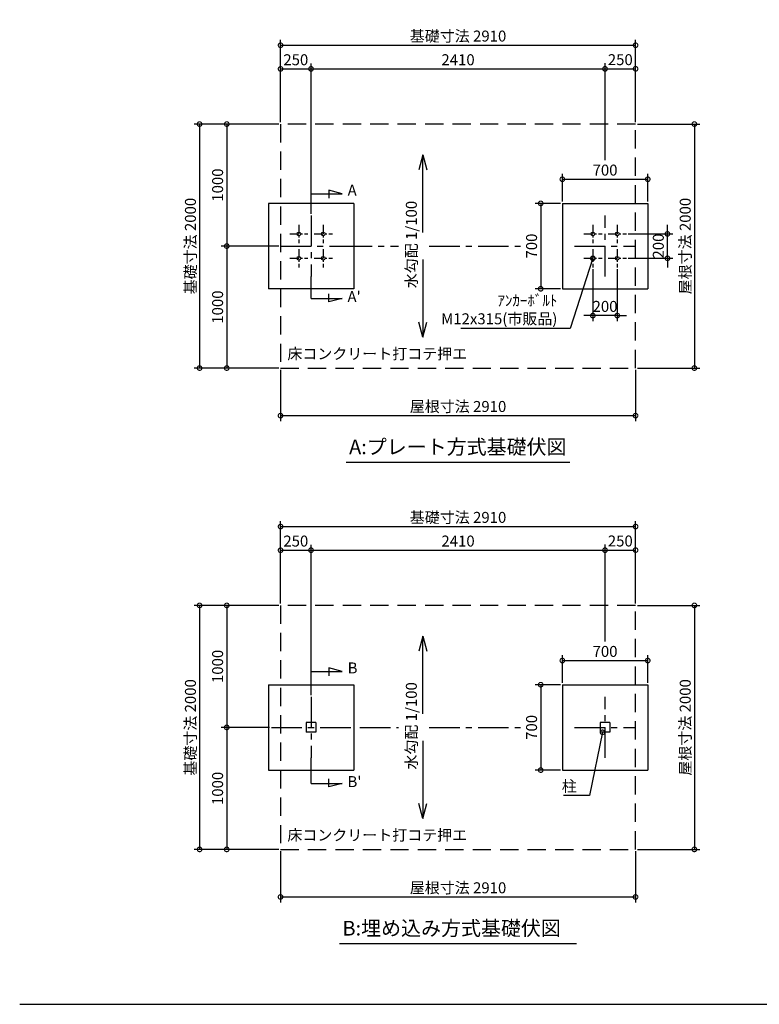
# Model space of a CAD drawing. Extents: x 105 to 12230, y 0 to 8071.
# Drawn here: x 105 to 6168, y 0 to 8071 of the extents above; entities that cross this region are included whole.
import ezdxf

# ---------------------------------------------------------------- set-up
doc = ezdxf.new("R2010")
doc.units = 0
doc.header["$LTSCALE"] = 20
doc.header["$PDMODE"] = 3
doc.header["$PDSIZE"] = 2
doc.linetypes.add('CENTER', pattern=[2, 1.25, -0.25, 0.25, -0.25])
doc.linetypes.add('HIDDEN', pattern=[0.375, 0.25, -0.125])
doc.layers.get('0').update_dxf_attribs({"linetype": 'CONTINUOUS'})
doc.layers.get('DEFPOINTS').update_dxf_attribs({"linetype": 'CONTINUOUS'})
for name, color, linetype in [('センター', 3, 'CENTER'), ('仕様書枠', 230, 'CONTINUOUS'), ('寸法', 4, 'CONTINUOUS'), ('文字', 7, 'CONTINUOUS'), ('点線', 2, 'HIDDEN'), ('部品1', 7, 'CONTINUOUS')]:
    doc.layers.add(name, color=color, linetype=linetype)
doc.styles.add('STYLE1', font='isocp.shx', dxfattribs={"bigfont": 'bigfont.shx'})
doc.styles.add('STYLE2', font='MS PGothic.ttf')
doc.dimstyles.new('INABA_S30G', dxfattribs={"dimscale": 30, "dimtxt": 3, "dimasz": 2.5, "dimexe": 1.5, "dimexo": 0.5, "dimgap": 1, "dimtad": 3, "dimdec": 1, "dimdsep": 46, "dimtxsty": 'STYLE1', "dimblk1": 'DOTSMALL', "dimblk2": 'DOTSMALL', "dimsah": 1, "dimcen": 0, "dimclrt": 7, "dimadec": 0, "dimazin": 0, "dimtfac": 1, "dimtdec": 4, "dimtix": 1, "dimtmove": 0, "dimatfit": 3, "dimldrblk": 'DOTSMALL', "dimfxl": 1, "dimtolj": 1, "dimtzin": 0, "dimarcsym": 0})

# ---------------------------------------------------------------- blocks, each defined once
blk = doc.blocks.new('_DOTSMALL')
at = {"color": 0, "linetype": 'ByBlock', "ltscale": 50, "const_width": 0.5}
blk.add_lwpolyline([(-0.0625, 0, 1), (0.0625, 0, 1)], format="xyb", close=True, dxfattribs=at)
blk = doc.blocks.new('*D1')
at = {"layer": 'DEFPOINTS', "color": 0, "ltscale": 50}
for p in [(2243.2, 5215.2), (5153.2, 5215.2), (5153.2, 4825.4)]:
    blk.add_point(p, dxfattribs=at)
at = {"layer": '寸法', "color": 0, "lineweight": -2, "ltscale": 50}
for p, q in [((2243.2, 5200.2), (2243.2, 4780.4)), ((5153.2, 5200.2), (5153.2, 4780.4)), ((2243.2, 4825.4), (5153.2, 4825.4))]:
    blk.add_line(p, q, dxfattribs=at)
at = {"layer": '寸法', "color": 0, "lineweight": -2, "ltscale": 50, "xscale": 75, "yscale": 75, "zscale": 75, "rotation": 180}
blk.add_blockref('_DOTSMALL', (2243.2, 4825.4), dxfattribs=at)
at = {"layer": '寸法', "color": 0, "lineweight": -2, "ltscale": 50, "xscale": 75, "yscale": 75, "zscale": 75}
blk.add_blockref('_DOTSMALL', (5153.2, 4825.4), dxfattribs=at)
at = {"layer": '寸法', "color": 7, "ltscale": 50, "insert": (3698.2, 4900.4), "char_height": 90, "attachment_point": 5, "style": 'STYLE1'}
blk.add_mtext('\\A1;屋根寸法 2910', dxfattribs=at)
blk = doc.blocks.new('*D2')
at = {"layer": 'DEFPOINTS', "color": 0, "ltscale": 50}
for p in [(2493.2, 7667.6), (2493.2, 7465.2), (2243.2, 7215.2)]:
    blk.add_point(p, dxfattribs=at)
at = {"layer": '寸法', "color": 0, "lineweight": -2, "ltscale": 50}
for p, q in [((2243.2, 7230.2), (2243.2, 7712.6)), ((2243.2, 7667.6), (2493.2, 7667.6)), ((2493.2, 7480.2), (2493.2, 7712.6))]:
    blk.add_line(p, q, dxfattribs=at)
at = {"layer": '寸法', "color": 0, "lineweight": -2, "ltscale": 50, "xscale": 75, "yscale": 75, "zscale": 75, "rotation": 180}
blk.add_blockref('_DOTSMALL', (2243.2, 7667.6), dxfattribs=at)
at = {"layer": '寸法', "color": 0, "lineweight": -2, "ltscale": 50, "xscale": 75, "yscale": 75, "zscale": 75}
blk.add_blockref('_DOTSMALL', (2493.2, 7667.6), dxfattribs=at)
at = {"layer": '寸法', "color": 7, "ltscale": 50, "insert": (2368.2, 7742.6), "char_height": 90, "attachment_point": 5, "style": 'STYLE1'}
blk.add_mtext('\\A1;250', dxfattribs=at)
blk = doc.blocks.new('*D3')
at = {"layer": 'DEFPOINTS', "color": 0, "ltscale": 50}
for p in [(5153.2, 7861.7), (2243.2, 7215.2), (5153.2, 7215.2)]:
    blk.add_point(p, dxfattribs=at)
at = {"layer": '寸法', "color": 0, "lineweight": -2, "ltscale": 50}
for p, q in [((2243.2, 7230.2), (2243.2, 7906.7)), ((2243.2, 7861.7), (5153.2, 7861.7)), ((5153.2, 7230.2), (5153.2, 7906.7))]:
    blk.add_line(p, q, dxfattribs=at)
at = {"layer": '寸法', "color": 0, "lineweight": -2, "ltscale": 50, "xscale": 75, "yscale": 75, "zscale": 75, "rotation": 180}
blk.add_blockref('_DOTSMALL', (2243.2, 7861.7), dxfattribs=at)
at = {"layer": '寸法', "color": 0, "lineweight": -2, "ltscale": 50, "xscale": 75, "yscale": 75, "zscale": 75}
blk.add_blockref('_DOTSMALL', (5153.2, 7861.7), dxfattribs=at)
at = {"layer": '寸法', "color": 7, "ltscale": 50, "insert": (3698.2, 7936.7), "char_height": 90, "attachment_point": 5, "style": 'STYLE1'}
blk.add_mtext('\\A1;基礎寸法 2910', dxfattribs=at)
blk = doc.blocks.new('*D4')
at = {"layer": 'DEFPOINTS', "color": 0, "ltscale": 50}
for p in [(2243.2, 6215.2), (1802.2, 5215.2), (2243.2, 5215.2)]:
    blk.add_point(p, dxfattribs=at)
at = {"layer": '寸法', "color": 0, "lineweight": -2, "ltscale": 50}
for p, q in [((2228.2, 6215.2), (1757.2, 6215.2)), ((1802.2, 6215.2), (1802.2, 5215.2)), ((2228.2, 5215.2), (1757.2, 5215.2))]:
    blk.add_line(p, q, dxfattribs=at)
at = {"layer": '寸法', "color": 0, "lineweight": -2, "ltscale": 50, "xscale": 75, "yscale": 75, "zscale": 75}
for p, rotation in [((1802.2, 6215.2), 90), ((1802.2, 5215.2), 270)]:
    blk.add_blockref('_DOTSMALL', p, dxfattribs=dict(at, rotation=rotation))
at = {"layer": '寸法', "color": 7, "ltscale": 50, "insert": (1727.2, 5715.2), "char_height": 90, "attachment_point": 5, "rotation": 90, "style": 'STYLE1'}
blk.add_mtext('\\A1;1000', dxfattribs=at)
blk = doc.blocks.new('*D5')
at = {"layer": 'DEFPOINTS', "color": 0, "ltscale": 50}
for p in [(2243.2, 7215.2), (1579.6, 5215.2), (2243.2, 5215.2)]:
    blk.add_point(p, dxfattribs=at)
at = {"layer": '寸法', "color": 0, "lineweight": -2, "ltscale": 50}
for p, q in [((2228.2, 7215.2), (1534.6, 7215.2)), ((1579.6, 7215.2), (1579.6, 5215.2)), ((2228.2, 5215.2), (1534.6, 5215.2))]:
    blk.add_line(p, q, dxfattribs=at)
at = {"layer": '寸法', "color": 0, "lineweight": -2, "ltscale": 50, "xscale": 75, "yscale": 75, "zscale": 75}
for p, rotation in [((1579.6, 7215.2), 90), ((1579.6, 5215.2), 270)]:
    blk.add_blockref('_DOTSMALL', p, dxfattribs=dict(at, rotation=rotation))
at = {"layer": '寸法', "color": 7, "ltscale": 50, "insert": (1504.6, 6215.2), "char_height": 90, "attachment_point": 5, "rotation": 90, "style": 'STYLE1'}
blk.add_mtext('\\A1;基礎寸法 2000', dxfattribs=at)
blk = doc.blocks.new('*D6')
at = {"layer": 'DEFPOINTS', "color": 0, "ltscale": 50}
for p in [(2243.2, 7215.2), (1802.4, 6215.2), (2243.2, 6215.2)]:
    blk.add_point(p, dxfattribs=at)
at = {"layer": '寸法', "color": 0, "lineweight": -2, "ltscale": 50}
for p, q in [((2228.2, 7215.2), (1757.4, 7215.2)), ((1802.4, 7215.2), (1802.4, 6215.2)), ((2228.2, 6215.2), (1757.4, 6215.2))]:
    blk.add_line(p, q, dxfattribs=at)
at = {"layer": '寸法', "color": 0, "lineweight": -2, "ltscale": 50, "xscale": 75, "yscale": 75, "zscale": 75}
for p, rotation in [((1802.4, 7215.2), 90), ((1802.4, 6215.2), 270)]:
    blk.add_blockref('_DOTSMALL', p, dxfattribs=dict(at, rotation=rotation))
at = {"layer": '寸法', "color": 7, "ltscale": 50, "insert": (1727.4, 6715.2), "char_height": 90, "attachment_point": 5, "rotation": 90, "style": 'STYLE1'}
blk.add_mtext('\\A1;1000', dxfattribs=at)
blk = doc.blocks.new('*D7')
at = {"layer": 'DEFPOINTS', "color": 0, "ltscale": 50}
for p in [(5153.2, 7668.2), (4903.2, 7285.2), (5153.2, 7215.2)]:
    blk.add_point(p, dxfattribs=at)
at = {"layer": '寸法', "color": 0, "lineweight": -2, "ltscale": 50}
for p, q in [((4903.2, 7300.2), (4903.2, 7713.2)), ((4903.2, 7668.2), (5153.2, 7668.2)), ((5153.2, 7230.2), (5153.2, 7713.2))]:
    blk.add_line(p, q, dxfattribs=at)
at = {"layer": '寸法', "color": 0, "lineweight": -2, "ltscale": 50, "xscale": 75, "yscale": 75, "zscale": 75, "rotation": 180}
blk.add_blockref('_DOTSMALL', (4903.2, 7668.2), dxfattribs=at)
at = {"layer": '寸法', "color": 0, "lineweight": -2, "ltscale": 50, "xscale": 75, "yscale": 75, "zscale": 75}
blk.add_blockref('_DOTSMALL', (5153.2, 7668.2), dxfattribs=at)
at = {"layer": '寸法', "color": 7, "ltscale": 50, "insert": (5028.2, 7743.2), "char_height": 90, "attachment_point": 5, "style": 'STYLE1'}
blk.add_mtext('\\A1;250', dxfattribs=at)
blk = doc.blocks.new('*D8')
at = {"layer": 'DEFPOINTS', "color": 0, "ltscale": 50}
for p in [(4903.2, 7667.6), (4903.2, 6903.7), (2493.2, 6465.2)]:
    blk.add_point(p, dxfattribs=at)
at = {"layer": '寸法', "color": 0, "lineweight": -2, "ltscale": 50}
for p, q in [((2493.2, 6480.2), (2493.2, 7712.6)), ((2493.2, 7667.6), (4903.2, 7667.6)), ((4903.2, 6918.7), (4903.2, 7712.6))]:
    blk.add_line(p, q, dxfattribs=at)
at = {"layer": '寸法', "color": 0, "lineweight": -2, "ltscale": 50, "xscale": 75, "yscale": 75, "zscale": 75, "rotation": 180}
blk.add_blockref('_DOTSMALL', (2493.2, 7667.6), dxfattribs=at)
at = {"layer": '寸法', "color": 0, "lineweight": -2, "ltscale": 50, "xscale": 75, "yscale": 75, "zscale": 75}
blk.add_blockref('_DOTSMALL', (4903.2, 7667.6), dxfattribs=at)
at = {"layer": '寸法', "color": 7, "ltscale": 50, "insert": (3698.2, 7742.6), "char_height": 90, "attachment_point": 5, "style": 'STYLE1'}
blk.add_mtext('\\A1;2410', dxfattribs=at)
blk = doc.blocks.new('*D9')
at = {"layer": 'DEFPOINTS', "color": 0, "ltscale": 50}
for p in [(4553.2, 6565.2), (4375.9, 5865.2), (4553.2, 5865.2)]:
    blk.add_point(p, dxfattribs=at)
at = {"layer": '寸法', "color": 0, "lineweight": -2, "ltscale": 50}
for p, q in [((4538.2, 6565.2), (4330.9, 6565.2)), ((4375.9, 6565.2), (4375.9, 5865.2)), ((4538.2, 5865.2), (4330.9, 5865.2))]:
    blk.add_line(p, q, dxfattribs=at)
at = {"layer": '寸法', "color": 0, "lineweight": -2, "ltscale": 50, "xscale": 75, "yscale": 75, "zscale": 75}
for p, rotation in [((4375.9, 6565.2), 90), ((4375.9, 5865.2), 270)]:
    blk.add_blockref('_DOTSMALL', p, dxfattribs=dict(at, rotation=rotation))
at = {"layer": '寸法', "color": 7, "ltscale": 50, "insert": (4300.9, 6215.2), "char_height": 90, "attachment_point": 5, "rotation": 90, "style": 'STYLE1'}
blk.add_mtext('\\A1;700', dxfattribs=at)
blk = doc.blocks.new('*D10')
at = {"layer": 'DEFPOINTS', "color": 0, "ltscale": 50}
for p in [(5153.2, 7215.2), (5153.2, 5215.2), (5635.5, 5215.2)]:
    blk.add_point(p, dxfattribs=at)
at = {"layer": '寸法', "color": 0, "lineweight": -2, "ltscale": 50}
for p, q in [((5168.2, 7215.2), (5680.5, 7215.2)), ((5635.5, 7215.2), (5635.5, 5215.2)), ((5168.2, 5215.2), (5680.5, 5215.2))]:
    blk.add_line(p, q, dxfattribs=at)
at = {"layer": '寸法', "color": 0, "lineweight": -2, "ltscale": 50, "xscale": 75, "yscale": 75, "zscale": 75}
for p, rotation in [((5635.5, 7215.2), 90), ((5635.5, 5215.2), 270)]:
    blk.add_blockref('_DOTSMALL', p, dxfattribs=dict(at, rotation=rotation))
at = {"layer": '寸法', "color": 7, "ltscale": 50, "insert": (5560.5, 6215.2), "char_height": 90, "attachment_point": 5, "rotation": 90, "style": 'STYLE1'}
blk.add_mtext('\\A1;屋根寸法 2000', dxfattribs=at)
blk = doc.blocks.new('*D11')
at = {"layer": 'DEFPOINTS', "color": 0, "ltscale": 50}
for p in [(4803.2, 6040.2), (5003.2, 6040.2), (4803.2, 5645.6)]:
    blk.add_point(p, dxfattribs=at)
at = {"layer": '寸法', "color": 0, "lineweight": -2, "ltscale": 50}
for p, q in [((4803.2, 6025.2), (4803.2, 5600.6)), ((5003.2, 6025.2), (5003.2, 5600.6)), ((4803.2, 5645.6), (4728.2, 5645.6)), ((5003.2, 5645.6), (4803.2, 5645.6)), ((5003.2, 5645.6), (5078.2, 5645.6))]:
    blk.add_line(p, q, dxfattribs=at)
at = {"layer": '寸法', "color": 0, "lineweight": -2, "ltscale": 50, "xscale": 75, "yscale": 75, "zscale": 75}
blk.add_blockref('_DOTSMALL', (4803.2, 5645.6), dxfattribs=at)
at = {"layer": '寸法', "color": 0, "lineweight": -2, "ltscale": 50, "xscale": 75, "yscale": 75, "zscale": 75, "rotation": 180}
blk.add_blockref('_DOTSMALL', (5003.2, 5645.6), dxfattribs=at)
at = {"layer": '寸法', "color": 7, "ltscale": 50, "insert": (4903.2, 5720.7), "char_height": 90, "attachment_point": 5, "style": 'STYLE1'}
blk.add_mtext('\\A1;200', dxfattribs=at)
blk = doc.blocks.new('*D12')
at = {"layer": 'DEFPOINTS', "color": 0, "ltscale": 50}
for p in [(5078.2, 6315.2), (5414.8, 6315.2), (5078.2, 6115.2)]:
    blk.add_point(p, dxfattribs=at)
at = {"layer": '寸法', "color": 0, "lineweight": -2, "ltscale": 50}
for p, q in [((5414.8, 6315.2), (5414.8, 6390.2)), ((5093.2, 6315.2), (5459.8, 6315.2)), ((5414.8, 6115.2), (5414.8, 6315.2)), ((5093.2, 6115.2), (5459.8, 6115.2)), ((5414.8, 6115.2), (5414.8, 6040.2))]:
    blk.add_line(p, q, dxfattribs=at)
at = {"layer": '寸法', "color": 0, "lineweight": -2, "ltscale": 50, "xscale": 75, "yscale": 75, "zscale": 75}
for p, rotation in [((5414.8, 6315.2), 270), ((5414.8, 6115.2), 90)]:
    blk.add_blockref('_DOTSMALL', p, dxfattribs=dict(at, rotation=rotation))
at = {"layer": '寸法', "color": 7, "ltscale": 50, "insert": (5339.8, 6215.2), "char_height": 90, "attachment_point": 5, "rotation": 90, "style": 'STYLE1'}
blk.add_mtext('\\A1;200', dxfattribs=at)
blk = doc.blocks.new('*D13')
at = {"layer": 'DEFPOINTS', "color": 0, "ltscale": 50}
for p in [(5253.2, 6763), (4553.2, 6565.2), (5253.2, 6565.2)]:
    blk.add_point(p, dxfattribs=at)
at = {"layer": '寸法', "color": 0, "lineweight": -2, "ltscale": 50}
for p, q in [((4553.2, 6580.2), (4553.2, 6808)), ((5253.2, 6580.2), (5253.2, 6808)), ((4553.2, 6763), (5253.2, 6763))]:
    blk.add_line(p, q, dxfattribs=at)
at = {"layer": '寸法', "color": 0, "lineweight": -2, "ltscale": 50, "xscale": 75, "yscale": 75, "zscale": 75, "rotation": 180}
blk.add_blockref('_DOTSMALL', (4553.2, 6763), dxfattribs=at)
at = {"layer": '寸法', "color": 0, "lineweight": -2, "ltscale": 50, "xscale": 75, "yscale": 75, "zscale": 75}
blk.add_blockref('_DOTSMALL', (5253.2, 6763), dxfattribs=at)
at = {"layer": '寸法', "color": 7, "ltscale": 50, "insert": (4903.2, 6838), "char_height": 90, "attachment_point": 5, "style": 'STYLE1'}
blk.add_mtext('\\A1;700', dxfattribs=at)
blk = doc.blocks.new('*D14')
at = {"layer": 'DEFPOINTS', "color": 0, "ltscale": 50}
for p in [(2243.2, 1269.8), (5153.2, 1269.8), (5153.2, 880)]:
    blk.add_point(p, dxfattribs=at)
at = {"layer": '寸法', "color": 0, "lineweight": -2, "ltscale": 50}
for p, q in [((2243.2, 1254.8), (2243.2, 835)), ((5153.2, 1254.8), (5153.2, 835)), ((2243.2, 880), (5153.2, 880))]:
    blk.add_line(p, q, dxfattribs=at)
at = {"layer": '寸法', "color": 0, "lineweight": -2, "ltscale": 50, "xscale": 75, "yscale": 75, "zscale": 75, "rotation": 180}
blk.add_blockref('_DOTSMALL', (2243.2, 880), dxfattribs=at)
at = {"layer": '寸法', "color": 0, "lineweight": -2, "ltscale": 50, "xscale": 75, "yscale": 75, "zscale": 75}
blk.add_blockref('_DOTSMALL', (5153.2, 880), dxfattribs=at)
at = {"layer": '寸法', "color": 7, "ltscale": 50, "insert": (3698.2, 955), "char_height": 90, "attachment_point": 5, "style": 'STYLE1'}
blk.add_mtext('\\A1;屋根寸法 2910', dxfattribs=at)
blk = doc.blocks.new('*D15')
at = {"layer": 'DEFPOINTS', "color": 0, "ltscale": 50}
for p in [(2493.2, 3722.2), (2493.2, 3519.8), (2243.2, 3269.8)]:
    blk.add_point(p, dxfattribs=at)
at = {"layer": '寸法', "color": 0, "lineweight": -2, "ltscale": 50}
for p, q in [((2243.2, 3284.8), (2243.2, 3767.2)), ((2243.2, 3722.2), (2493.2, 3722.2)), ((2493.2, 3534.8), (2493.2, 3767.2))]:
    blk.add_line(p, q, dxfattribs=at)
at = {"layer": '寸法', "color": 0, "lineweight": -2, "ltscale": 50, "xscale": 75, "yscale": 75, "zscale": 75, "rotation": 180}
blk.add_blockref('_DOTSMALL', (2243.2, 3722.2), dxfattribs=at)
at = {"layer": '寸法', "color": 0, "lineweight": -2, "ltscale": 50, "xscale": 75, "yscale": 75, "zscale": 75}
blk.add_blockref('_DOTSMALL', (2493.2, 3722.2), dxfattribs=at)
at = {"layer": '寸法', "color": 7, "ltscale": 50, "insert": (2368.2, 3797.2), "char_height": 90, "attachment_point": 5, "style": 'STYLE1'}
blk.add_mtext('\\A1;250', dxfattribs=at)
blk = doc.blocks.new('*D16')
at = {"layer": 'DEFPOINTS', "color": 0, "ltscale": 50}
for p in [(5153.2, 3916.3), (2243.2, 3269.8), (5153.2, 3269.8)]:
    blk.add_point(p, dxfattribs=at)
at = {"layer": '寸法', "color": 0, "lineweight": -2, "ltscale": 50}
for p, q in [((2243.2, 3284.8), (2243.2, 3961.3)), ((5153.2, 3284.8), (5153.2, 3961.3)), ((2243.2, 3916.3), (5153.2, 3916.3))]:
    blk.add_line(p, q, dxfattribs=at)
at = {"layer": '寸法', "color": 0, "lineweight": -2, "ltscale": 50, "xscale": 75, "yscale": 75, "zscale": 75, "rotation": 180}
blk.add_blockref('_DOTSMALL', (2243.2, 3916.3), dxfattribs=at)
at = {"layer": '寸法', "color": 0, "lineweight": -2, "ltscale": 50, "xscale": 75, "yscale": 75, "zscale": 75}
blk.add_blockref('_DOTSMALL', (5153.2, 3916.3), dxfattribs=at)
at = {"layer": '寸法', "color": 7, "ltscale": 50, "insert": (3698.2, 3991.3), "char_height": 90, "attachment_point": 5, "style": 'STYLE1'}
blk.add_mtext('\\A1;基礎寸法 2910', dxfattribs=at)
blk = doc.blocks.new('*D17')
at = {"layer": 'DEFPOINTS', "color": 0, "ltscale": 50}
for p in [(2168.2, 2269.8), (1802.2, 1269.8), (2243.2, 1269.8)]:
    blk.add_point(p, dxfattribs=at)
at = {"layer": '寸法', "color": 0, "lineweight": -2, "ltscale": 50}
for p, q in [((2153.2, 2269.8), (1757.2, 2269.8)), ((1802.2, 2269.8), (1802.2, 1269.8)), ((2228.2, 1269.8), (1757.2, 1269.8))]:
    blk.add_line(p, q, dxfattribs=at)
at = {"layer": '寸法', "color": 0, "lineweight": -2, "ltscale": 50, "xscale": 75, "yscale": 75, "zscale": 75}
for p, rotation in [((1802.2, 2269.8), 90), ((1802.2, 1269.8), 270)]:
    blk.add_blockref('_DOTSMALL', p, dxfattribs=dict(at, rotation=rotation))
at = {"layer": '寸法', "color": 7, "ltscale": 50, "insert": (1727.2, 1769.8), "char_height": 90, "attachment_point": 5, "rotation": 90, "style": 'STYLE1'}
blk.add_mtext('\\A1;1000', dxfattribs=at)
blk = doc.blocks.new('*D18')
at = {"layer": 'DEFPOINTS', "color": 0, "ltscale": 50}
for p in [(2243.2, 3269.8), (1579.6, 1269.8), (2243.2, 1269.8)]:
    blk.add_point(p, dxfattribs=at)
at = {"layer": '寸法', "color": 0, "lineweight": -2, "ltscale": 50}
for p, q in [((2228.2, 3269.8), (1534.6, 3269.8)), ((1579.6, 3269.8), (1579.6, 1269.8)), ((2228.2, 1269.8), (1534.6, 1269.8))]:
    blk.add_line(p, q, dxfattribs=at)
at = {"layer": '寸法', "color": 0, "lineweight": -2, "ltscale": 50, "xscale": 75, "yscale": 75, "zscale": 75}
for p, rotation in [((1579.6, 3269.8), 90), ((1579.6, 1269.8), 270)]:
    blk.add_blockref('_DOTSMALL', p, dxfattribs=dict(at, rotation=rotation))
at = {"layer": '寸法', "color": 7, "ltscale": 50, "insert": (1504.6, 2269.8), "char_height": 90, "attachment_point": 5, "rotation": 90, "style": 'STYLE1'}
blk.add_mtext('\\A1;基礎寸法 2000', dxfattribs=at)
blk = doc.blocks.new('*D19')
at = {"layer": 'DEFPOINTS', "color": 0, "ltscale": 50}
for p in [(2243.2, 3269.8), (1802.4, 2269.8), (2168.2, 2269.8)]:
    blk.add_point(p, dxfattribs=at)
at = {"layer": '寸法', "color": 0, "lineweight": -2, "ltscale": 50}
for p, q in [((2228.2, 3269.8), (1757.4, 3269.8)), ((1802.4, 3269.8), (1802.4, 2269.8)), ((2153.2, 2269.8), (1757.4, 2269.8))]:
    blk.add_line(p, q, dxfattribs=at)
at = {"layer": '寸法', "color": 0, "lineweight": -2, "ltscale": 50, "xscale": 75, "yscale": 75, "zscale": 75}
for p, rotation in [((1802.4, 3269.8), 90), ((1802.4, 2269.8), 270)]:
    blk.add_blockref('_DOTSMALL', p, dxfattribs=dict(at, rotation=rotation))
at = {"layer": '寸法', "color": 7, "ltscale": 50, "insert": (1727.4, 2769.8), "char_height": 90, "attachment_point": 5, "rotation": 90, "style": 'STYLE1'}
blk.add_mtext('\\A1;1000', dxfattribs=at)
blk = doc.blocks.new('*D20')
at = {"layer": 'DEFPOINTS', "color": 0, "ltscale": 50}
for p in [(5153.2, 3269.8), (5153.2, 1269.8), (5635.5, 1269.8)]:
    blk.add_point(p, dxfattribs=at)
at = {"layer": '寸法', "color": 0, "lineweight": -2, "ltscale": 50}
for p, q in [((5168.2, 3269.8), (5680.5, 3269.8)), ((5635.5, 3269.8), (5635.5, 1269.8)), ((5168.2, 1269.8), (5680.5, 1269.8))]:
    blk.add_line(p, q, dxfattribs=at)
at = {"layer": '寸法', "color": 0, "lineweight": -2, "ltscale": 50, "xscale": 75, "yscale": 75, "zscale": 75}
for p, rotation in [((5635.5, 3269.8), 90), ((5635.5, 1269.8), 270)]:
    blk.add_blockref('_DOTSMALL', p, dxfattribs=dict(at, rotation=rotation))
at = {"layer": '寸法', "color": 7, "ltscale": 50, "insert": (5560.5, 2269.8), "char_height": 90, "attachment_point": 5, "rotation": 90, "style": 'STYLE1'}
blk.add_mtext('\\A1;屋根寸法 2000', dxfattribs=at)
blk = doc.blocks.new('*D21')
at = {"layer": 'DEFPOINTS', "color": 0, "ltscale": 50}
for p in [(4553.2, 2619.8), (4375.9, 1919.8), (4553.2, 1919.8)]:
    blk.add_point(p, dxfattribs=at)
at = {"layer": '寸法', "color": 0, "lineweight": -2, "ltscale": 50}
for p, q in [((4538.2, 2619.8), (4330.9, 2619.8)), ((4375.9, 2619.8), (4375.9, 1919.8)), ((4538.2, 1919.8), (4330.9, 1919.8))]:
    blk.add_line(p, q, dxfattribs=at)
at = {"layer": '寸法', "color": 0, "lineweight": -2, "ltscale": 50, "xscale": 75, "yscale": 75, "zscale": 75}
for p, rotation in [((4375.9, 2619.8), 90), ((4375.9, 1919.8), 270)]:
    blk.add_blockref('_DOTSMALL', p, dxfattribs=dict(at, rotation=rotation))
at = {"layer": '寸法', "color": 7, "ltscale": 50, "insert": (4300.9, 2269.8), "char_height": 90, "attachment_point": 5, "rotation": 90, "style": 'STYLE1'}
blk.add_mtext('\\A1;700', dxfattribs=at)
blk = doc.blocks.new('*D22')
at = {"layer": 'DEFPOINTS', "color": 0, "ltscale": 50}
for p in [(4903.2, 3722.2), (4903.2, 2958.3), (2493.2, 2519.8)]:
    blk.add_point(p, dxfattribs=at)
at = {"layer": '寸法', "color": 0, "lineweight": -2, "ltscale": 50}
for p, q in [((2493.2, 2534.8), (2493.2, 3767.2)), ((2493.2, 3722.2), (4903.2, 3722.2)), ((4903.2, 2973.3), (4903.2, 3767.2))]:
    blk.add_line(p, q, dxfattribs=at)
at = {"layer": '寸法', "color": 0, "lineweight": -2, "ltscale": 50, "xscale": 75, "yscale": 75, "zscale": 75, "rotation": 180}
blk.add_blockref('_DOTSMALL', (2493.2, 3722.2), dxfattribs=at)
at = {"layer": '寸法', "color": 0, "lineweight": -2, "ltscale": 50, "xscale": 75, "yscale": 75, "zscale": 75}
blk.add_blockref('_DOTSMALL', (4903.2, 3722.2), dxfattribs=at)
at = {"layer": '寸法', "color": 7, "ltscale": 50, "insert": (3698.2, 3797.2), "char_height": 90, "attachment_point": 5, "style": 'STYLE1'}
blk.add_mtext('\\A1;2410', dxfattribs=at)
blk = doc.blocks.new('*D23')
at = {"layer": 'DEFPOINTS', "color": 0, "ltscale": 50}
for p in [(5253.2, 2817.6), (4553.2, 2619.8), (5253.2, 2619.8)]:
    blk.add_point(p, dxfattribs=at)
at = {"layer": '寸法', "color": 0, "lineweight": -2, "ltscale": 50}
for p, q in [((4553.2, 2634.8), (4553.2, 2862.6)), ((5253.2, 2634.8), (5253.2, 2862.6)), ((4553.2, 2817.6), (5253.2, 2817.6))]:
    blk.add_line(p, q, dxfattribs=at)
at = {"layer": '寸法', "color": 0, "lineweight": -2, "ltscale": 50, "xscale": 75, "yscale": 75, "zscale": 75, "rotation": 180}
blk.add_blockref('_DOTSMALL', (4553.2, 2817.6), dxfattribs=at)
at = {"layer": '寸法', "color": 0, "lineweight": -2, "ltscale": 50, "xscale": 75, "yscale": 75, "zscale": 75}
blk.add_blockref('_DOTSMALL', (5253.2, 2817.6), dxfattribs=at)
at = {"layer": '寸法', "color": 7, "ltscale": 50, "insert": (4903.2, 2892.6), "char_height": 90, "attachment_point": 5, "style": 'STYLE1'}
blk.add_mtext('\\A1;700', dxfattribs=at)
blk = doc.blocks.new('*D24')
at = {"layer": 'DEFPOINTS', "color": 0, "ltscale": 50}
for p in [(5153.2, 3722.8), (4903.2, 3339.8), (5153.2, 3269.8)]:
    blk.add_point(p, dxfattribs=at)
at = {"layer": '寸法', "color": 0, "lineweight": -2, "ltscale": 50}
for p, q in [((4903.2, 3354.8), (4903.2, 3767.8)), ((4903.2, 3722.8), (5153.2, 3722.8)), ((5153.2, 3284.8), (5153.2, 3767.8))]:
    blk.add_line(p, q, dxfattribs=at)
at = {"layer": '寸法', "color": 0, "lineweight": -2, "ltscale": 50, "xscale": 75, "yscale": 75, "zscale": 75, "rotation": 180}
blk.add_blockref('_DOTSMALL', (4903.2, 3722.8), dxfattribs=at)
at = {"layer": '寸法', "color": 0, "lineweight": -2, "ltscale": 50, "xscale": 75, "yscale": 75, "zscale": 75}
blk.add_blockref('_DOTSMALL', (5153.2, 3722.8), dxfattribs=at)
at = {"layer": '寸法', "color": 7, "ltscale": 50, "insert": (5028.2, 3797.8), "char_height": 90, "attachment_point": 5, "style": 'STYLE1'}
blk.add_mtext('\\A1;250', dxfattribs=at)

msp = doc.modelspace()

# ---------------------------------------------------------------- linework, layer by layer
at = {"layer": 'センター', "ltscale": 10}
for p, q in [((2493.25, 6465.17), (2493.25, 5965.17)), ((4903.25, 5965.17), (4903.25, 6465.17)), ((2243.25, 6215.17), (2743.25, 6215.17)), ((2743.25, 6215.17), (3211.39, 6215.17)), ((3462.36, 6215.17), (4208.85, 6215.17)), ((4653.25, 6215.17), (5153.25, 6215.17)), ((2493.25, 2519.77), (2493.25, 2019.77)), ((4903.25, 2019.77), (4903.25, 2519.77)), ((2168.25, 2269.77), (2818.25, 2269.77)), ((2893.25, 2269.77), (3211.39, 2269.77)), ((3462.36, 2269.77), (4208.85, 2269.77)), ((4653.25, 2269.77), (5153.25, 2269.77))]:
    msp.add_line(p, q, dxfattribs=at)
at = {"layer": 'センター', "ltscale": 3}
for p, q in [((2393.25, 6390.17), (2393.25, 6240.17)), ((2593.25, 6390.17), (2593.25, 6240.17)), ((4803.25, 6390.17), (4803.25, 6240.17)), ((5003.25, 6390.17), (5003.25, 6240.17)), ((2318.25, 6315.17), (2468.25, 6315.17)), ((2518.25, 6315.17), (2668.25, 6315.17)), ((4728.25, 6315.17), (4878.25, 6315.17)), ((4928.25, 6315.17), (5078.25, 6315.17)), ((2393.25, 6190.17), (2393.25, 6040.17)), ((2593.25, 6190.17), (2593.25, 6040.17)), ((4803.25, 6190.17), (4803.25, 6040.17)), ((5003.25, 6190.17), (5003.25, 6040.17)), ((2318.25, 6115.17), (2468.25, 6115.17)), ((2518.25, 6115.17), (2668.25, 6115.17)), ((4728.25, 6115.17), (4878.25, 6115.17)), ((4928.25, 6115.17), (5078.25, 6115.17))]:
    msp.add_line(p, q, dxfattribs=at)
at = {"layer": '仕様書枠', "ltscale": 50}
msp.add_line((105, 0), (12230.4, 0), dxfattribs=at)
at = {"layer": '寸法', "ltscale": 50}
for p, q in [((2493.25, 6644.07), (2747.38, 6644.07)), ((2747.38, 6644.07), (2639.65, 6672.93)), ((2639.65, 6672.93), (2639.65, 6607)), ((2493.25, 5786.27), (2493.25, 5965.17)), ((2639.65, 5757.4), (2639.65, 5823.34)), ((2493.25, 5786.27), (2747.38, 5786.27)), ((2747.38, 5786.27), (2639.65, 5757.4)), ((2639.65, 2757.53), (2639.65, 2691.6)), ((2747.38, 2728.67), (2639.65, 2757.53)), ((2493.25, 2728.67), (2747.38, 2728.67)), ((2493.25, 1810.87), (2493.25, 2019.77)), ((2493.25, 1810.87), (2747.38, 1810.87)), ((2639.65, 1782), (2639.65, 1847.94)), ((2747.38, 1810.87), (2639.65, 1782))]:
    msp.add_line(p, q, dxfattribs=at)
at = {"layer": '文字', "ltscale": 50}
for p, q in [((3409.87, 6961.86), (3377.02, 6839.26)), ((3409.87, 6325.34), (3409.87, 6961.86)), ((3409.87, 6961.86), (3442.72, 6839.26)), ((2843.25, 6565.17), (2143.25, 6565.17)), ((2143.25, 6565.17), (2143.25, 5865.17)), ((2843.25, 6565.17), (2843.25, 5865.17)), ((4553.25, 6565.17), (4553.25, 5865.17)), ((4553.25, 6565.17), (5253.25, 6565.17)), ((5253.25, 6565.17), (5253.25, 5865.17)), ((3409.87, 6104.99), (3409.87, 5468.48)), ((2843.25, 5865.17), (2143.25, 5865.17)), ((4553.25, 5865.17), (5253.25, 5865.17)), ((3409.87, 5468.48), (3377.02, 5591.07)), ((3409.87, 5468.48), (3442.72, 5591.07)), ((3409.87, 3016.46), (3377.02, 2893.87)), ((3409.87, 2379.94), (3409.87, 3016.46)), ((3409.87, 3016.46), (3442.72, 2893.87)), ((2143.25, 2619.77), (2843.25, 2619.77)), ((2143.25, 2619.77), (2143.25, 1919.77)), ((2843.25, 2619.77), (2843.25, 1919.77)), ((4553.25, 2619.77), (4553.25, 1919.77)), ((4553.25, 2619.77), (5253.25, 2619.77)), ((5253.25, 2619.77), (5253.25, 1919.77)), ((2533.25, 2309.77), (2453.25, 2309.77)), ((2453.25, 2309.77), (2453.25, 2229.77)), ((2533.25, 2309.77), (2533.25, 2229.77)), ((4943.25, 2309.77), (4863.25, 2309.77)), ((4863.25, 2309.77), (4863.25, 2229.77)), ((4943.25, 2309.77), (4943.25, 2229.77)), ((2533.25, 2229.77), (2453.25, 2229.77)), ((4943.25, 2229.77), (4863.25, 2229.77)), ((3409.87, 2159.59), (3409.87, 1523.08)), ((2143.25, 1919.77), (2843.25, 1919.77)), ((4553.25, 1919.77), (5253.25, 1919.77)), ((3409.87, 1523.08), (3377.02, 1645.67)), ((3409.87, 1523.08), (3442.72, 1645.67))]:
    msp.add_line(p, q, dxfattribs=at)
at = {"layer": '点線', "ltscale": 30}
for p, q in [((5153.25, 7215.17), (2243.25, 7215.17)), ((2243.25, 7215.17), (2243.25, 5215.17)), ((5153.25, 5215.17), (5153.25, 7215.17)), ((2243.25, 5215.17), (5153.25, 5215.17)), ((5153.25, 3269.77), (2243.25, 3269.77)), ((2243.25, 3269.77), (2243.25, 1269.77)), ((5153.25, 1269.77), (5153.25, 3269.77)), ((2243.25, 1269.77), (5153.25, 1269.77))]:
    msp.add_line(p, q, dxfattribs=at)
at = {"layer": '部品1', "ltscale": 50}
for p, q in [((2781.61, 4444.95), (4614.88, 4444.95)), ((2727.19, 499.55), (4668.45, 499.55))]:
    msp.add_line(p, q, dxfattribs=at)
for centre in [(2393.25, 6315.17), (2593.25, 6315.17), (4803.25, 6315.17), (5003.25, 6315.17), (2393.25, 6115.17), (2593.25, 6115.17), (4803.25, 6115.17), (5003.25, 6115.17)]:
    msp.add_circle(centre, 15, dxfattribs=at)

# ---------------------------------------------------------------- texts
at = {"layer": '寸法', "color": 7, "ltscale": 50, "char_height": 90, "style": 'STYLE1'}
for s, insert, attachment_point in [('A', (2793.11, 6661), 4), ("A'", (2791.85, 5789.04), 4), ('\\A1;ｱﾝｶｰﾎﾞﾙﾄ\\PM12x315(市販品)', (4512.44, 5694.02), 6), ('\\A1;床コンクリート打コテ押エ', (2299.24, 5332.45), 4), ('B', (2793.11, 2745.6), 4), ("B'", (2791.85, 1813.64), 4), ('\\A1;柱', (4671.37, 1787.55), 6), ('\\A1;床コンクリート打コテ押エ', (2299.24, 1387.05), 4)]:
    msp.add_mtext(s, dxfattribs=dict(at, insert=insert, attachment_point=attachment_point))
at = {"layer": '寸法', "color": 7, "ltscale": 50, "char_height": 90, "attachment_point": 4, "rotation": 90, "style": 'STYLE1'}
for insert in [(3315.43, 5869.45), (3315.43, 1924.06)]:
    msp.add_mtext('\\A1;水勾配 1/100 ', dxfattribs=dict(at, insert=insert))
at = {"layer": '文字', "color": 7, "ltscale": 50, "style": 'STYLE2'}
for s, p in [('A:プレート方式基礎伏図', (2805.17, 4508.98)), ('B:埋め込み方式基礎伏図', (2750.75, 563.58))]:
    msp.add_text(s, height=120, dxfattribs=at).set_placement(p)

# ---------------------------------------------------------------- dimensions: what is measured, and where the dimension line sits
at = {"layer": '寸法', "ltscale": 50}
for base, p1, p2, text, picture, middle in [((5153.25, 7861.66), (2243.25, 7215.17), (5153.25, 7215.17), '基礎寸法 <>', '*D3', (3698.25, 7936.67)), ((5153.25, 4825.4), (2243.25, 5215.17), (5153.25, 5215.17), '屋根寸法 <>', '*D1', (3698.25, 4900.4)), ((5153.25, 3916.26), (2243.25, 3269.77), (5153.25, 3269.77), '基礎寸法 <>', '*D16', (3698.25, 3991.27)), ((5153.25, 880), (2243.25, 1269.77), (5153.25, 1269.77), '屋根寸法 <>', '*D14', (3698.25, 955.01))]:
    dim = msp.add_linear_dim(base=base, p1=p1, p2=p2, text=text, dimstyle='INABA_S30G', dxfattribs=at)
    dim.commit()
    dim.dimension.update_dxf_attribs({"geometry": picture, "text_midpoint": middle})
for base, p1, p2, picture, middle in [((2493.25, 7667.62), (2243.25, 7215.17), (2493.25, 7465.17), '*D2', (2368.25, 7742.63)), ((4903.25, 7667.62), (2493.25, 6465.17), (4903.25, 6903.71), '*D8', (3698.25, 7742.63)), ((5153.25, 7668.22), (4903.25, 7285.17), (5153.25, 7215.17), '*D7', (5028.25, 7743.23)), ((4803.25, 5645.65), (5003.25, 6040.17), (4803.25, 6040.17), '*D11', (4903.25, 5720.65)), ((2493.25, 3722.22), (2243.25, 3269.77), (2493.25, 3519.77), '*D15', (2368.25, 3797.23)), ((4903.25, 3722.22), (2493.25, 2519.77), (4903.25, 2958.31), '*D22', (3698.25, 3797.23)), ((5153.25, 3722.82), (4903.25, 3339.77), (5153.25, 3269.77), '*D24', (5028.25, 3797.83))]:
    dim = msp.add_linear_dim(base=base, p1=p1, p2=p2, dimstyle='INABA_S30G', dxfattribs=at)
    dim.commit()
    dim.dimension.update_dxf_attribs({"geometry": picture, "text_midpoint": middle})
for base, p1, p2, text, picture, middle in [((1579.63, 5215.17), (2243.25, 7215.17), (2243.25, 5215.17), '基礎寸法 <>', '*D5', (1504.62, 6215.17)), ((5635.52, 5215.17), (5153.25, 7215.17), (5153.25, 5215.17), '屋根寸法 <>', '*D10', (5560.51, 6215.17)), ((1579.63, 1269.77), (2243.25, 3269.77), (2243.25, 1269.77), '基礎寸法 <>', '*D18', (1504.62, 2269.77)), ((5635.52, 1269.77), (5153.25, 3269.77), (5153.25, 1269.77), '屋根寸法 <>', '*D20', (5560.51, 2269.77))]:
    dim = msp.add_linear_dim(base=base, p1=p1, p2=p2, angle=90, text=text, dimstyle='INABA_S30G', dxfattribs=at)
    dim.commit()
    dim.dimension.update_dxf_attribs({"geometry": picture, "text_midpoint": middle})
for base, p1, p2, picture, middle in [((1802.37, 6215.17), (2243.25, 7215.17), (2243.25, 6215.17), '*D6', (1727.37, 6715.17)), ((4375.93, 5865.17), (4553.25, 6565.17), (4553.25, 5865.17), '*D9', (4300.93, 6215.17)), ((5414.83, 6315.17), (5078.25, 6115.17), (5078.25, 6315.17), '*D12', (5339.83, 6215.17)), ((1802.21, 5215.17), (2243.25, 6215.17), (2243.25, 5215.17), '*D4', (1727.21, 5715.17)), ((1802.37, 2269.77), (2243.25, 3269.77), (2168.25, 2269.77), '*D19', (1727.37, 2769.77)), ((4375.93, 1919.77), (4553.25, 2619.77), (4553.25, 1919.77), '*D21', (4300.93, 2269.77)), ((1802.21, 1269.77), (2168.25, 2269.77), (2243.25, 1269.77), '*D17', (1727.21, 1769.77))]:
    dim = msp.add_linear_dim(base=base, p1=p1, p2=p2, angle=90, dimstyle='INABA_S30G', dxfattribs=at)
    dim.commit()
    dim.dimension.update_dxf_attribs({"geometry": picture, "text_midpoint": middle})
for base, p1, p2, picture, middle in [((5253.25, 6762.96), (4553.25, 6565.17), (5253.25, 6565.17), '*D13', (4903.25, 6762.96)), ((5253.25, 2817.56), (4553.25, 2619.77), (5253.25, 2619.77), '*D23', (4903.25, 2817.56))]:
    dim = msp.add_linear_dim(base=base, p1=p1, p2=p2, dimstyle='INABA_S30G', dxfattribs=at)
    dim.commit()
    dim.dimension.update_dxf_attribs({"geometry": picture, "text_midpoint": middle, "dimtype": 160})

# ---------------------------------------------------------------- leaders
at = {"layer": '寸法', "ltscale": 50, "annotation_type": 0, "has_hookline": 1, "hookline_direction": 1}
for points, text_width in [([(4803.25, 6115.17), (4617.44, 5539.52), (4542.44, 5539.52)], 791.96), ([(4882.36, 2229.77), (4776.37, 1712.55), (4701.37, 1712.55)], 108)]:
    msp.add_leader(points, dimstyle='INABA_S30G', dxfattribs=dict(at, text_width=text_width))

doc.saveas('drawing.dxf')
